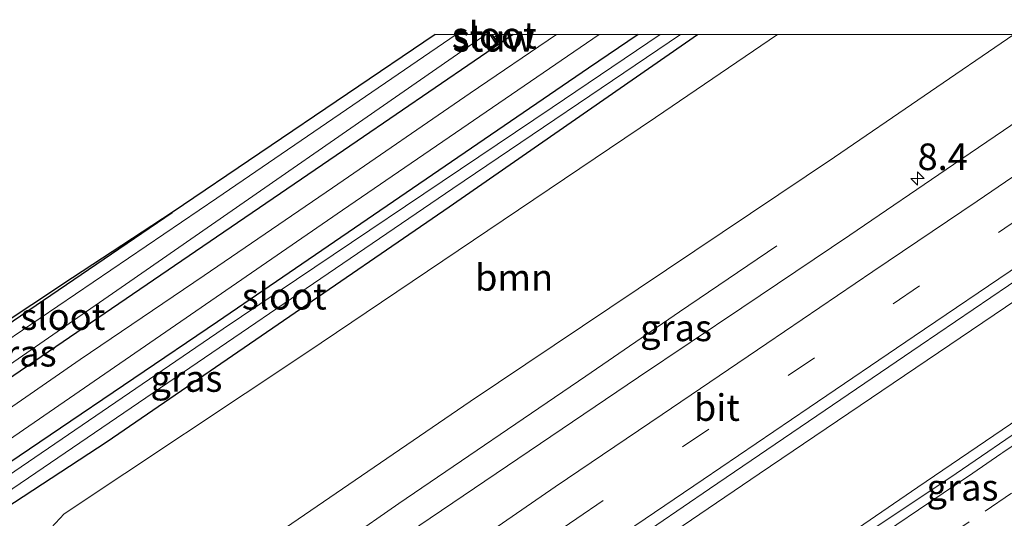
# Model space of a CAD drawing. Units: metres. Extents: x 142446 to 149296, y 369901 to 375001.
# Drawn here: x 149061 to 149154, y 374954 to 375001 of the extents above; entities that cross this region are included whole.
import ezdxf
from ezdxf.enums import TextEntityAlignment as Align

# ---------------------------------------------------------------- set-up
doc = ezdxf.new("R2010")
doc.units = ezdxf.units.M
doc.linetypes.add('VW-3-9_STREEP', pattern=[12, 3, -9])
doc.layers.get('0').update_dxf_attribs({"lineweight": 25})
for name, color, linetype, lineweight in [('B-ME-AM-KILOMETR-S-B1', 7, 'Continuous', 18), ('B-ME-BV-GELEIDECONSTRUCTIE-GELEIDERAIL-L-B1', 213, 'BV-GELEIDERAIL', 18), ('B-ME-GR-BOOM-GV-B6', 93, 'Continuous', 18), ('B-ME-IE-GRASLAND-GV-B6', 93, 'Continuous', 18), ('B-ME-KW-STUW-GV-B6', 173, 'Continuous', 18), ('B-ME-KW-STUW-L-B1', 173, 'Continuous', 18), ('B-ME-OG-WATER-GV-B6', 153, 'Continuous', 18), ('B-ME-VH-VERH_SOORT-BITUMEN-GV-B6', 8, 'IE-TERREINAFSCHEIDING-NATUURLIJK-HOUTWAL', 18), ('B-ME-VW-MARKERING-39STREEP-015-L-B1', 255, 'VW-3-9_STREEP', 18), ('B-ME-VW-MARKERING-STREEP-015-L-B1', 7, 'Continuous', 18)]:
    doc.layers.add(name, color=color, linetype=linetype, lineweight=lineweight)
doc.layers.add('B-ME-GW-INSTEEKWATERGANG-L-B1', color=10, linetype='Continuous')
doc.layers.add('B-ME-KG-KADASTRAAL-OPNAMEDTMGRENS-L-B1', color=10, linetype='Continuous')
doc.styles.add('NLCS-ISO', font='NLCS-ISO.TTF')
doc.linetypes.add('BV-GELEIDERAIL', pattern='A,10,-3,[108,NLCS.SHX,S=1,R=0,X=0,Y=0],-3', length=16)
doc.linetypes.add('IE-TERREINAFSCHEIDING-NATUURLIJK-HOUTWAL', pattern='A,7,-1.5,[67,NLCS.SHX,S=0.75,R=45,X=0,Y=0],-1.5,7,-1.5,[70,NLCS.SHX,S=0.75,R=0,X=0,Y=0],-1.5', length=20)

# ---------------------------------------------------------------- blocks, each defined once
blk = doc.blocks.new('hecto')
for p, q in [((0, 0.625), (-0.625, 0)), ((0, -0.625), (0, 0.625)), ((-0.625, 0), (0.625, 0)), ((0.625, 0), (0, -0.625))]:
    blk.add_line(p, q)

msp = doc.modelspace()

# ---------------------------------------------------------------- linework, layer by layer
at = {"layer": 'B-ME-BV-GELEIDECONSTRUCTIE-GELEIDERAIL-L-B1'}
for points in [[(149191.7571, 375000, 36.2911), (149174.964, 374988.581, 36.366), (149130.81, 374958.688, 36.432), (149106.048, 374941.831, 36.445)], [(149119.129, 374939.202, 36.301), (149145.707, 374957.436, 36.322), (149171.071, 374974.656, 36.334), (149208.4545, 375000, 36.1908)], [(149082.348, 374945.714, 36.138), (149096.926, 374955.903, 36.24), (149114.508, 374967.872, 36.126), (149123.304, 374973.918, 35.886), (149132.445, 374980.114, 35.475)]]:
    msp.add_polyline3d(points, dxfattribs=at)
at = {"layer": 'B-ME-GR-BOOM-GV-B6'}
msp.add_polyline3d([(149132.5127, 375000, 29.503), (149154.7417, 375000, 35.0952), (149137.876, 374988.461, 35.214), (149103.629, 374965.484, 35.353), (149079.034, 374948.63, 35.357), (149062.616, 374951.846, 29.501), (149065.477, 374954.905, 29.503), (149088.201, 374970.033, 29.503), (149121.048, 374992.196, 29.503), (149132.5127, 375000, 29.503)], dxfattribs=at)
at = {"layer": 'B-ME-GW-INSTEEKWATERGANG-L-B1'}
for points in [[(149107.6748, 375000, 29.4288), (149093.009, 374989.975, 29.381), (149054.097, 374963.421, 29.271), (149024.228, 374942.624, 29.145), (149024.214, 374942.125, 29.108), (149024.382, 374941.609, 29.108), (149024.402, 374941.269, 29.096), (149024.159, 374940.807, 29.121), (149023.344, 374940.225, 29.125), (149022.44, 374940.049, 29.174), (149015.297, 374942.321, 29.096), (149015.095, 374942.959, 29.108), (149015.785, 374943.892, 29.092), (149016.698, 374944.25, 29.072), (149017.592, 374944.052, 29.068), (149018.757, 374944.322, 29.068), (149020.676, 374945.865, 29.1), (149024.353, 374948.334, 29.145), (149075.621, 374983.256, 29.329)], [(149119.4172, 375000, 29.2536), (149114.751, 374996.834, 29.243), (149079.895, 374972.976, 29.194), (149056.269, 374956.974, 29.186), (149031.837, 374939.986, 28.986), (149031.516, 374939.821, 28.99), (149030.282, 374939.775, 29.023), (149029.825, 374939.673, 29.039), (149029.325, 374939.308, 29.043), (149028.926, 374938.83, 29.072), (149029.082, 374938.444, 29.072), (149029.904, 374938.061, 29.121), (149041.607, 374935.287, 29.121), (149042.165, 374935.386, 29.125), (149042.787, 374935.79, 29.133), (149043.08, 374936.263, 29.145), (149042.945, 374937.242, 29.161), (149036.089, 374939.162, 29.125), (149036.097, 374939.743, 29.129), (149047.599, 374947.405, 29.157), (149069.527, 374961.72, 29.304), (149101.665, 374983.805, 29.369), (149125.0132, 375000, 29.286)]]:
    msp.add_polyline3d(points, dxfattribs=at)
at = {"layer": 'B-ME-IE-GRASLAND-GV-B6'}
for points in [[(149107.6748, 375000, 29.4288), (149111.7424, 375000, 29.3525), (149103.645, 374994.503, 29.316), (149090.69, 374985.576, 29.292), (149078.629, 374977.339, 29.198), (149066.99, 374969.422, 29.198), (149050.795, 374958.251, 29.198), (149039.989, 374950.659, 29.17), (149033.687, 374946.49, 29.153), (149029.135, 374943.47, 29.145), (149026.221, 374941.516, 29.113), (149023.654, 374939.614, 29.096), (149021.973, 374938.221, 29.161), (149006.027, 374943.698, 29.161)], [(149024.353, 374948.334, 29.145), (149075.621, 374983.256, 29.329), (149100.3294, 375000, 29.2691), (149102.3205, 375000, 28.498), (149079.826, 374984.603, 28.498), (149048.239, 374963.154, 28.498)], [(149034.834, 374951.289, 28.498), (149071.236, 374976.475, 28.498), (149105.1055, 375000, 28.498), (149105.4742, 375000, 28.6165), (149106.021, 374999.195, 29.165), (149106.186, 374999.307, 29.165), (149105.888, 374999.745, 28.95), (149106.2622, 375000, 28.95), (149107.6748, 375000, 29.4288)], [(149039.764, 374943.066, 28.465), (149066.253, 374961.126, 28.465), (149102.002, 374985.526, 28.465), (149123.4011, 375000, 28.465), (149125.0132, 375000, 29.286), (149101.665, 374983.805, 29.369), (149069.527, 374961.72, 29.304), (149047.599, 374947.405, 29.157)], [(149047.599, 374947.405, 29.157), (149069.527, 374961.72, 29.304), (149101.665, 374983.805, 29.369), (149125.0132, 375000, 29.286), (149132.5127, 375000, 29.503), (149121.048, 374992.196, 29.503), (149088.201, 374970.033, 29.503), (149065.477, 374954.905, 29.503), (149062.616, 374951.846, 29.501), (149061.702, 374950.169, 29.483), (149061.509, 374948.939, 29.481), (149061.509, 374947.623, 29.474), (149061.903, 374946.117, 29.454), (149062.635, 374945.04, 29.41), (149064.09, 374943.007, 29.389), (149065.433, 374941.439, 29.369), (149066.37, 374940.536, 29.341), (149068.011, 374939.247, 29.339), (149069.296, 374938.677, 29.37), (149133.438, 374927.207, 29.438), (149142.111, 374925.406, 29.377), (149147.478, 374924.874, 29.328), (149152.348, 374924.456, 29.218), (149154.824, 374924.565, 29.214)], [(149107.6748, 375000, 29.4288), (149093.009, 374989.975, 29.381), (149054.097, 374963.421, 29.271)], [(149054.097, 374963.421, 29.271), (149093.009, 374989.975, 29.381), (149107.6748, 375000, 29.4288)], [(149121.4935, 375000, 28.465), (149111.342, 374993.151, 28.465), (149080.433, 374972.304, 28.465), (149054.482, 374954.587, 28.465)], [(149056.269, 374956.974, 29.186), (149079.895, 374972.976, 29.194), (149114.751, 374996.834, 29.243), (149119.4172, 375000, 29.2536), (149121.4935, 375000, 28.465)], [(149058.794, 374960.862, 29.227), (149091.621, 374983.497, 29.304), (149115.771, 375000, 29.4012), (149119.4172, 375000, 29.2536), (149114.751, 374996.834, 29.243), (149079.895, 374972.976, 29.194), (149056.269, 374956.974, 29.186)], [(149154.7417, 375000, 35.0952), (149167.0379, 375000, 35.5134), (149159.1552, 374994.6446, 35.542), (149149.0667, 374987.7678, 35.5529), (149139.3133, 374981.1379, 35.5581), (149129.1717, 374974.3086, 35.5782), (149119.4535, 374967.7603, 35.5625), (149109.1925, 374960.8211, 35.5734), (149097.8519, 374953.1398, 35.5611), (149097.9602, 374952.986, 35.5642), (149092.183, 374949.059, 35.503), (149090.651, 374951.151, 35.487), (149082.512, 374945.383, 35.488), (149082.175, 374945.879, 35.486), (149080.61, 374944.818, 35.607), (149079.834, 374945.805, 35.573), (149079.343, 374946.348, 35.495), (149079.09, 374946.736, 35.459), (149078.95, 374947.202, 35.43), (149078.931, 374947.878, 35.394), (149079.034, 374948.63, 35.357), (149103.629, 374965.484, 35.353), (149137.876, 374988.461, 35.214), (149154.7417, 375000, 35.0952)], [(149046.923, 374964.285, 29.177), (149066.249, 374977.11, 29.165), (149075.621, 374983.256, 29.329), (149024.353, 374948.334, 29.145)], [(149156.9656, 374963.9588, 35.6653), (149148.7129, 374958.3113, 35.6983), (149140.3972, 374952.7567, 35.666), (149132.1512, 374947.0994, 35.7058), (149123.8544, 374941.5174, 35.726), (149119.5571, 374938.7446, 35.6793), (149119.2616, 374938.9146, 35.7295), (149118.949, 374939.376, 35.883), (149117.838, 374938.624, 35.894), (149105.486, 374940.984, 35.894), (149106.223, 374941.484, 35.801), (149105.886, 374941.98, 35.799), (149106.024, 374942.511, 35.729), (149107.2877, 374944.1675, 35.7837), (149116.2379, 374950.4832, 35.8197), (149126.1255, 374957.2614, 35.8163), (149136.2168, 374964.1407, 35.8164), (149145.9283, 374970.7524, 35.794), (149155.889, 374977.5229, 35.7739)]]:
    msp.add_polyline3d(points, dxfattribs=at)
at = {"layer": 'B-ME-KG-KADASTRAAL-OPNAMEDTMGRENS-L-B1'}
msp.add_polyline3d([(149100.3294, 375000, 29.2691), (149075.621, 374983.256, 29.329), (149066.249, 374977.11, 29.165), (149046.923, 374964.285, 29.177), (149036.771, 374957.591, 29.121), (149022.147, 374947.906, 29.133), (149021.2, 374947.245, 29.096), (148999.763, 374954.318, 29.161)], dxfattribs=at)
at = {"layer": 'B-ME-KW-STUW-GV-B6'}
msp.add_polyline3d([(149105.7149, 375000, 28.9513), (149105.888, 374999.745, 28.95), (149106.186, 374999.307, 29.165), (149106.021, 374999.195, 29.165), (149105.4742, 375000, 28.6165), (149105.7149, 375000, 28.9513)], dxfattribs=at)
at = {"layer": 'B-ME-KW-STUW-L-B1'}
msp.add_polyline3d([(149105.6833, 375000, 29.1605), (149106.152, 374999.316, 29.165), (149106.041, 374999.24, 29.165), (149105.5196, 375000, 29.16)], dxfattribs=at)
at = {"layer": 'B-ME-OG-WATER-GV-B6'}
for points in [[(149105.1055, 375000, 28.498), (149071.236, 374976.475, 28.498), (149034.834, 374951.289, 28.498), (149022.125, 374942.395, 28.498), (149019.395, 374943.299, 28.514), (149048.239, 374963.154, 28.498), (149079.826, 374984.603, 28.498), (149102.3205, 375000, 28.498), (149105.1055, 375000, 28.498)], [(149123.4011, 375000, 28.465), (149102.002, 374985.526, 28.465), (149066.253, 374961.126, 28.465), (149039.764, 374943.066, 28.465), (149039.053, 374944.114, 28.465), (149054.482, 374954.587, 28.465), (149080.433, 374972.304, 28.465), (149111.342, 374993.151, 28.465), (149121.4935, 375000, 28.465), (149123.4011, 375000, 28.465)], [(149105.7149, 375000, 28.9513), (149106.2622, 375000, 28.95), (149105.888, 374999.745, 28.95), (149105.7149, 375000, 28.9513)]]:
    msp.add_polyline3d(points, dxfattribs=at)
at = {"layer": 'B-ME-VH-VERH_SOORT-BITUMEN-GV-B6'}
for points in [[(149006.027, 374943.698, 29.161), (149021.973, 374938.221, 29.161), (149023.654, 374939.614, 29.096), (149026.221, 374941.516, 29.113), (149029.135, 374943.47, 29.145), (149033.687, 374946.49, 29.153), (149039.989, 374950.659, 29.17), (149050.795, 374958.251, 29.198), (149066.99, 374969.422, 29.198), (149078.629, 374977.339, 29.198), (149090.69, 374985.576, 29.292), (149103.645, 374994.503, 29.316), (149111.7424, 375000, 29.3525), (149115.771, 375000, 29.4012)], [(149115.771, 375000, 29.4012), (149091.621, 374983.497, 29.304), (149058.794, 374960.862, 29.227), (149030.878, 374941.94, 29.076), (149028.786, 374940.482, 29.153), (149027.198, 374939.307, 29.141), (149026.962, 374939.038, 29.141), (149026.697, 374938.675, 29.141), (149026.494, 374938.184, 29.141), (149026.347, 374937.614, 29.141), (149026.384, 374937.125, 29.157), (149042.874, 374932.975, 29.165), (149054.548, 374930.359, 29.178), (149087.318, 374923.721, 29.149), (149119.873, 374918.312, 29.231), (149134.361, 374917.053, 29.271), (149147.554, 374916.222, 29.349), (149159.598, 374915.725, 29.353)], [(149155.889, 374977.5229, 35.7739), (149145.9283, 374970.7524, 35.794), (149136.2168, 374964.1407, 35.8164), (149126.1255, 374957.2614, 35.8163), (149116.2379, 374950.4832, 35.8197), (149107.2877, 374944.1675, 35.7837), (149106.024, 374942.511, 35.729), (149105.886, 374941.98, 35.799), (149102.42, 374939.63, 35.773), (149099.306, 374940.257, 35.817), (149094.377, 374941.248, 35.735), (149089.432, 374942.243, 35.597), (149080.524, 374944.035, 35.485), (149082.512, 374945.383, 35.488), (149090.651, 374951.151, 35.487), (149092.183, 374949.059, 35.503), (149097.9602, 374952.986, 35.5642), (149097.8519, 374953.1398, 35.5611), (149109.1925, 374960.8211, 35.5734), (149119.4535, 374967.7603, 35.5625), (149129.1717, 374974.3086, 35.5782), (149139.3133, 374981.1379, 35.5581), (149149.0667, 374987.7678, 35.5529), (149159.1552, 374994.6446, 35.542)], [(149163.471, 374949.457, 35.471), (149142.999, 374935.547, 35.501), (149139.7403, 374933.3402, 35.4514), (149128.7043, 374935, 35.6009), (149123.4858, 374935.7861, 35.6635), (149118.1994, 374936.5818, 35.7521), (149115.9049, 374936.9263, 35.7751), (149118.994, 374939.0685, 35.775), (149119.2616, 374938.9146, 35.7295), (149119.5571, 374938.7446, 35.6793), (149123.8544, 374941.5174, 35.726), (149132.1512, 374947.0994, 35.7058), (149140.3972, 374952.7567, 35.666), (149148.7129, 374958.3113, 35.6983), (149156.9656, 374963.9588, 35.6653)]]:
    msp.add_polyline3d(points, dxfattribs=at)
at = {"layer": 'B-ME-VW-MARKERING-39STREEP-015-L-B1'}
for points in [[(149102.4158, 374946.7103, 35.696), (149113.663, 374954.4787, 35.7285), (149123.586, 374961.2104, 35.7287), (149133.5131, 374967.9144, 35.7359), (149143.4014, 374974.6683, 35.7132), (149153.2921, 374981.3763, 35.6995), (149163.2289, 374988.1372, 35.6925), (149173.0827, 374994.8588, 35.6689), (149180.6564, 375000, 35.6506)], [(149123.4858, 374935.7861, 35.6635), (149127.8933, 374938.7852, 35.6865), (149132.027, 374941.5981, 35.6869), (149136.0614, 374944.3373, 35.6782), (149140.0328, 374947.0333, 35.6717), (149144.0902, 374949.7856, 35.6691), (149148.0637, 374952.4784, 35.6681), (149152.0372, 374955.1712, 35.6646), (149156.0831, 374957.9181, 35.6574)]]:
    msp.add_polyline3d(points, dxfattribs=at)
at = {"layer": 'B-ME-VW-MARKERING-STREEP-015-L-B1'}
for points in [[(149100.3135, 374949.6465, 35.6309), (149111.6124, 374957.4549, 35.6458), (149121.6819, 374964.2739, 35.6441), (149131.5094, 374970.9239, 35.651), (149141.4838, 374977.7059, 35.6458), (149151.2812, 374984.3431, 35.6381), (149161.3425, 374991.2092, 35.6193), (149171.2509, 374997.9578, 35.5999), (149174.2455, 375000, 35.5904)], [(149104.5096, 374943.7897, 35.7604), (149115.5026, 374951.3473, 35.799), (149125.5258, 374958.1434, 35.8057), (149135.4988, 374964.9273, 35.8062), (149145.3714, 374971.6147, 35.7903), (149155.353, 374978.3948, 35.7732), (149165.2226, 374985.1414, 35.7604), (149175.1175, 374991.8411, 35.7454), (149185.0571, 374998.6363, 35.7139), (149187.0885, 375000, 35.7075)], [(149118.1994, 374936.5818, 35.7521), (149122.6009, 374939.5599, 35.7524), (149126.742, 374942.3618, 35.7721), (149130.8181, 374945.1291, 35.766), (149134.7861, 374947.8301, 35.754), (149138.754, 374950.531, 35.748), (149142.7602, 374953.2528, 35.7461), (149146.7322, 374955.9477, 35.737), (149150.8698, 374958.755, 35.7305), (149153.5122, 374960.5477, 35.7245), (149153.7157, 374960.693, 35.7254), (149157.7853, 374963.4551, 35.7198)]]:
    msp.add_polyline3d(points, dxfattribs=at)

# ---------------------------------------------------------------- block references
at = {"layer": 'B-ME-AM-KILOMETR-S-B1', "rotation": 90}
msp.add_blockref('hecto', (149145.684, 374986.473, 35.487), dxfattribs=at)

# ---------------------------------------------------------------- texts
at = {"layer": 'B-ME-AM-KILOMETR-S-B1', "ltscale": 0.2, "style": 'NLCS-ISO'}
msp.add_text('8.4', height=2.5, dxfattribs=at).set_placement((149145.684, 374986.473, 35.487), align=Align.BOTTOM_LEFT)
at = {"layer": 'B-ME-GR-BOOM-GV-B6', "ltscale": 0.2, "style": 'NLCS-ISO'}
msp.add_text('bmn', height=2.5, dxfattribs=at).set_placement((149107.7648, 374977.1555), align=Align.MIDDLE_CENTER)
at = {"layer": 'B-ME-IE-GRASLAND-GV-B6', "ltscale": 0.2, "style": 'NLCS-ISO'}
for p in [(149122.9845, 374972.409), (149061.3849, 374970.0245), (149076.9696, 374967.6435), (149149.9115, 374957.404)]:
    msp.add_text('gras', height=2.5, dxfattribs=at).set_placement(p, align=Align.MIDDLE_CENTER)
at = {"layer": 'B-ME-KW-STUW-GV-B6', "ltscale": 0.2, "style": 'NLCS-ISO'}
msp.add_text('stuw', height=2.5, dxfattribs=at).set_placement((149105.8332, 374999.7078), align=Align.MIDDLE_CENTER)
at = {"layer": 'B-ME-KW-STUW-L-B1', "ltscale": 0.2, "style": 'NLCS-ISO'}
msp.add_text('stuw', height=2.5, dxfattribs=at).set_placement((149105.849, 374999.639), align=Align.MIDDLE_CENTER)
at = {"layer": 'B-ME-OG-WATER-GV-B6', "ltscale": 0.2, "style": 'NLCS-ISO'}
for p in [(149105.895, 374999.9363), (149086.1625, 374975.3874), (149065.3541, 374973.4683)]:
    msp.add_text('sloot', height=2.5, dxfattribs=at).set_placement(p, align=Align.MIDDLE_CENTER)
at = {"layer": 'B-ME-VH-VERH_SOORT-BITUMEN-GV-B6', "ltscale": 0.2, "style": 'NLCS-ISO'}
msp.add_text('bit', height=2.5, dxfattribs=at).set_placement((149126.8233, 374964.9125), align=Align.MIDDLE_CENTER)

doc.saveas('drawing.dxf')
